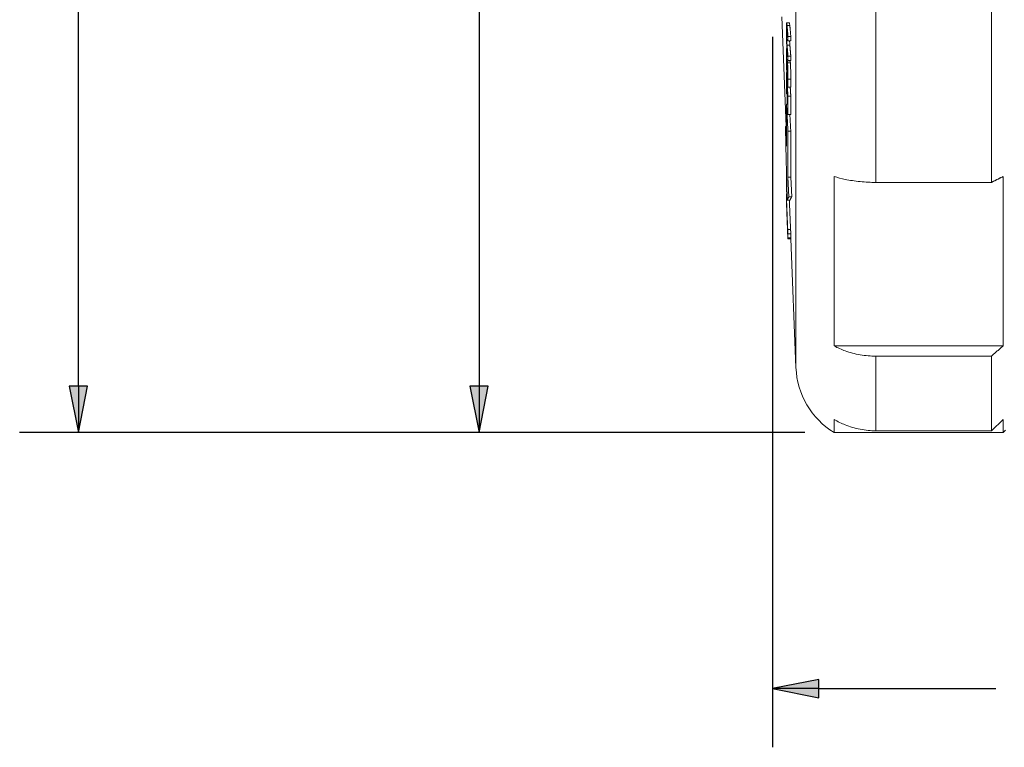
# Paper-space layout 'Layout1' of a CAD drawing. Units: inches. Extents: x 0.5 to 16.8, y 1.6 to 11.9.
# Drawn here: x 6.6 to 8.7, y 6.5 to 8.1 of the extents above; entities that cross this region are included whole.
import ezdxf

# ---------------------------------------------------------------- set-up
doc = ezdxf.new("R2010")
doc.units = ezdxf.units.IN
doc.header["$MEASUREMENT"] = 0
for name, color, linetype, lineweight in [('Dimension (ANSI)', 7, 'Continuous', 25), ('Visible (ANSI)', 7, 'Continuous', 18), ('Visible Narrow (ANSI)', 7, 'Continuous', 18)]:
    doc.layers.add(name, color=color, linetype=linetype, lineweight=lineweight)

# ---------------------------------------------------------------- blocks, each defined once
blk = doc.blocks.new('CustomObjectsInViewport2_0')
at = {"layer": 'Visible (ANSI)'}
for p, q in [((8.5335, 6.4868), (8.5335, 6.8704)), ((8.0875, 6.8393), (8.0969, 6.6054)), ((8.0977, 6.8266), (8.1037, 6.8266)), ((8.1005, 6.7973), (8.1065, 6.7973)), ((8.0975, 6.7716), (8.0983, 6.7716)), ((8.1005, 6.7879), (8.1065, 6.7879)), ((8.098, 6.7642), (8.099, 6.7642)), ((8.098, 6.7636), (8.099, 6.7636)), ((8.1005, 6.7556), (8.1065, 6.7556)), ((8.0991, 6.7453), (8.1051, 6.7453)), ((8.1005, 6.7462), (8.1065, 6.7462)), ((8.0973, 6.7204), (8.0979, 6.7204)), ((8.0987, 6.7125), (8.1002, 6.7125)), ((8.1003, 6.6893), (8.1063, 6.6893)), ((8.0977, 6.6755), (8.0988, 6.6755)), ((8.1005, 6.6703), (8.1065, 6.6703)), ((8.0973, 6.5639), (8.0973, 6.6533)), ((8.0973, 6.6533), (8.0992, 6.6533)), ((8.0992, 6.653), (8.1001, 6.653)), ((8.1005, 6.6313), (8.1065, 6.6313)), ((8.0973, 6.5639), (8.0952, 6.6054)), ((8.0952, 6.6054), (8.0973, 6.6054)), ((8.1005, 6.5957), (8.1065, 6.5957)), ((8.1005, 6.5957), (8.1005, 6.4976)), ((8.1065, 6.4976), (8.1065, 6.5957)), ((8.0973, 6.4984), (8.0975, 6.4984)), ((8.1986, 6.4993), (8.1986, 6.1387)), ((8.5585, 6.1387), (8.5585, 6.4993)), ((8.0973, 6.4938), (8.0977, 6.4938)), ((8.0973, 6.4855), (8.0979, 6.4855)), ((8.1005, 6.4976), (8.1065, 6.4976)), ((8.1025, 6.4562), (8.1005, 6.4976)), ((8.1065, 6.4976), (8.1085, 6.4562)), ((8.2874, 6.4868), (8.5335, 6.4868)), ((8.0973, 6.4627), (8.0985, 6.4627)), ((8.0973, 6.4606), (8.0985, 6.4606)), ((8.0972, 6.4488), (8.0974, 6.4488)), ((8.0973, 6.4543), (8.0987, 6.4543)), ((8.0973, 6.4531), (8.0987, 6.4531)), ((8.0973, 6.4504), (8.0973, 6.4504)), ((8.0974, 6.4426), (8.1005, 6.3665)), ((8.0989, 6.4489), (8.1049, 6.4489)), ((8.1025, 6.4562), (8.1085, 6.4562)), ((8.1001, 6.3866), (8.1061, 6.3866)), ((8.1005, 6.3772), (8.1065, 6.3772)), ((8.1005, 6.369), (8.1065, 6.369)), ((8.1005, 6.368), (8.1065, 6.368)), ((8.1005, 6.3677), (8.1065, 6.3677)), ((8.1005, 6.3666), (8.1065, 6.3666)), ((8.1005, 6.3663), (8.1065, 6.3663)), ((8.1065, 6.3665), (8.1175, 6.0925)), ((8.5585, 6.1387), (8.1986, 6.1387)), ((8.5335, 6.117), (8.2874, 6.117)), ((8.5335, 5.9581), (8.5335, 6.117)), ((8.1986, 5.9823), (8.1986, 5.9543)), ((8.5335, 5.9581), (8.5585, 5.9823)), ((8.5585, 5.9543), (8.5585, 5.9823)), ((8.5585, 5.9543), (8.1986, 5.9543)), ((8.2874, 5.9581), (8.5335, 5.9581)), ((8.5635, 5.9593), (8.5585, 5.9543))]:
    blk.add_line(p, q, dxfattribs=at)
at = {"layer": 'Visible (ANSI)', "extrusion": (0, 0, -1)}
blk.add_arc((-8.2874, 6.0993), 0.17, 301.467, 357.6997, dxfattribs=at)
at = {"layer": 'Visible (ANSI)'}
for points, knots in [([(8.0975, 6.8255), (8.0974, 6.825), (8.0974, 6.8243), (8.0973, 6.8224), (8.0973, 6.8213), (8.0972, 6.8174), (8.0972, 6.8139), (8.0972, 6.8102)], [-0.1077041, -0.1077041, -0.1077041, -0.1077041, -0.0868554, -0.0868554, -0.0629964, -0.0629964, 0, 0, 0, 0]), ([(8.0985, 6.8208), (8.0981, 6.8253), (8.0979, 6.8262), (8.0977, 6.8267), (8.0976, 6.8264), (8.0975, 6.8255)], [-0.08605171, -0.08605171, -0.08605171, -0.08605171, -0.04690318, -0.04690318, 0, 0, 0, 0]), ([(8.0976, 6.806), (8.0976, 6.8077), (8.0976, 6.8095), (8.0976, 6.8121), (8.0976, 6.8134), (8.0977, 6.8153), (8.0978, 6.8158), (8.0978, 6.816)], [-0.1082935, -0.1082935, -0.1082935, -0.1082935, -0.0609384, -0.0609384, -0.0269856, -0.0269856, 0, 0, 0, 0]), ([(8.0978, 6.816), (8.0979, 6.8163), (8.098, 6.8156), (8.0982, 6.8143), (8.0984, 6.8128), (8.0985, 6.8114)], [-0.06570632, -0.06570632, -0.06570632, -0.06570632, -0.04557555, -0.04557555, 0, 0, 0, 0]), ([(8.1037, 6.8266), (8.1038, 6.8266), (8.1038, 6.8265), (8.1039, 6.8262), (8.1041, 6.8253), (8.1045, 6.8208)], [0.03542261, 0.03542261, 0.03542261, 0.03542261, 0.04682893, 0.04682893, 0.08620046, 0.08620046, 0.08620046, 0.08620046]), ([(8.0972, 6.8102), (8.0972, 6.8041), (8.0972, 6.8), (8.0973, 6.7942), (8.0974, 6.7911), (8.0975, 6.7879)], [-0.08870576, -0.08870576, -0.08870576, -0.08870576, -0.04968382, -0.04968382, 0, 0, 0, 0]), ([(8.0978, 6.7897), (8.0978, 6.7909), (8.0977, 6.7921), (8.0977, 6.7951), (8.0976, 6.7965), (8.0976, 6.8005), (8.0976, 6.8033), (8.0976, 6.806)], [-0.07149, -0.07149, -0.07149, -0.07149, -0.0602673, -0.0602673, -0.04573824, -0.04573824, 0, 0, 0, 0]), ([(8.0975, 6.7716), (8.0974, 6.7695), (8.0973, 6.7671), (8.0972, 6.7614), (8.0972, 6.7572), (8.0972, 6.7532)], [-0.1362889, -0.1362889, -0.1362889, -0.1362889, -0.0740034, -0.0740034, 0, 0, 0, 0]), ([(8.0975, 6.7879), (8.0976, 6.7861), (8.0976, 6.7843), (8.0978, 6.7802), (8.0979, 6.7787), (8.0981, 6.7747), (8.0983, 6.7719), (8.0985, 6.7697)], [-0.09870188, -0.09870188, -0.09870188, -0.09870188, -0.08755183, -0.08755183, -0.07185736, -0.07185736, 0, 0, 0, 0]), ([(8.0985, 6.7792), (8.0983, 6.7816), (8.0981, 6.7834), (8.098, 6.7858), (8.0979, 6.7876), (8.0978, 6.7897)], [-0.05807634, -0.05807634, -0.05807634, -0.05807634, -0.03686707, -0.03686707, 0, 0, 0, 0]), ([(8.1039, 6.7879), (8.104, 6.7866), (8.104, 6.7853), (8.1042, 6.7834), (8.1043, 6.7816), (8.1045, 6.7792)], [0.01092962, 0.01092962, 0.01092962, 0.01092962, 0.03684363, 0.03684363, 0.05809432, 0.05809432, 0.05809432, 0.05809432]), ([(8.0972, 6.7532), (8.0972, 6.7475), (8.0973, 6.7437), (8.0973, 6.7386), (8.0974, 6.7352), (8.0975, 6.7318)], [-0.07984117, -0.07984117, -0.07984117, -0.07984117, -0.05283593, -0.05283593, 0, 0, 0, 0]), ([(8.0976, 6.7487), (8.0976, 6.7529), (8.0976, 6.7559), (8.0978, 6.7606), (8.0979, 6.7625), (8.098, 6.7636)], [-0.1271627, -0.1271627, -0.1271627, -0.1271627, -0.0730802, -0.0730802, 0, 0, 0, 0]), ([(8.0975, 6.7318), (8.0975, 6.7302), (8.0976, 6.7287), (8.0977, 6.7256), (8.0978, 6.7242), (8.098, 6.7202), (8.0981, 6.7181), (8.0982, 6.7163)], [-0.09762523, -0.09762523, -0.09762523, -0.09762523, -0.07277412, -0.07277412, -0.047234, -0.047234, 0, 0, 0, 0]), ([(8.0981, 6.7265), (8.0981, 6.7271), (8.098, 6.7277), (8.098, 6.729), (8.0979, 6.7298), (8.0978, 6.7319), (8.0978, 6.7334), (8.0977, 6.7364), (8.0977, 6.7382), (8.0976, 6.7435), (8.0976, 6.7463), (8.0976, 6.7487)], [-0.1719365, -0.1719365, -0.1719365, -0.1719365, -0.1467475, -0.1467475, -0.1230149, -0.1230149, -0.082369, -0.082369, -0.0454377, -0.0454377, 0, 0, 0, 0]), ([(8.0987, 6.7379), (8.0987, 6.737), (8.0987, 6.736), (8.0987, 6.7342), (8.0987, 6.7334), (8.0986, 6.731), (8.0986, 6.7294), (8.0986, 6.7279)], [-0.07505284, -0.07505284, -0.07505284, -0.07505284, -0.0531864, -0.0531864, -0.03512445, -0.03512445, 0, 0, 0, 0]), ([(8.099, 6.745), (8.0989, 6.7444), (8.0989, 6.7432), (8.0988, 6.7413), (8.0988, 6.7397), (8.0987, 6.7379)], [-0.05906249, -0.05906249, -0.05906249, -0.05906249, -0.04012322, -0.04012322, 0, 0, 0, 0]), ([(8.0996, 6.7413), (8.0995, 6.7437), (8.0993, 6.7445), (8.0992, 6.7453), (8.0991, 6.7454), (8.099, 6.745)], [-0.05953701, -0.05953701, -0.05953701, -0.05953701, -0.03740155, -0.03740155, 0, 0, 0, 0]), ([(8.099, 6.7184), (8.099, 6.7206), (8.0991, 6.7232), (8.0991, 6.7258), (8.0991, 6.7279), (8.0992, 6.7297)], [-0.05913828, -0.05913828, -0.05913828, -0.05913828, -0.04158112, -0.04158112, 0, 0, 0, 0]), ([(8.0992, 6.7297), (8.0992, 6.7307), (8.0992, 6.7316), (8.0992, 6.7329), (8.0993, 6.7334), (8.0993, 6.7338), (8.0994, 6.734), (8.0995, 6.7332), (8.0996, 6.7325), (8.0997, 6.7315)], [-0.121342, -0.121342, -0.121342, -0.121342, -0.0845413, -0.0845413, -0.052022, -0.052022, -0.0266499, -0.0266499, 0, 0, 0, 0]), ([(8.1005, 6.7063), (8.1005, 6.7082), (8.1005, 6.7103), (8.1005, 6.7144), (8.1005, 6.7165), (8.1004, 6.7226), (8.1003, 6.726), (8.1001, 6.7309), (8.1001, 6.7333), (8.0998, 6.7378), (8.0997, 6.7398), (8.0996, 6.7413)], [-0.1592195, -0.1592195, -0.1592195, -0.1592195, -0.1386542, -0.1386542, -0.1196271, -0.1196271, -0.083488, -0.083488, -0.0431912, -0.0431912, 0, 0, 0, 0]), ([(8.0997, 6.7315), (8.0997, 6.7311), (8.0997, 6.7305), (8.0998, 6.7294), (8.0998, 6.7289), (8.0999, 6.727), (8.0999, 6.7256), (8.1, 6.7226), (8.1001, 6.7207), (8.1001, 6.7157), (8.1002, 6.7131), (8.1002, 6.7108)], [-0.1461018, -0.1461018, -0.1461018, -0.1461018, -0.1280507, -0.1280507, -0.1108791, -0.1108791, -0.0783378, -0.0783378, -0.0426088, -0.0426088, 0, 0, 0, 0]), ([(8.1051, 6.7453), (8.1052, 6.7453), (8.1052, 6.7451), (8.1054, 6.7445), (8.1055, 6.7437), (8.1056, 6.7413)], [0.01512939, 0.01512939, 0.01512939, 0.01512939, 0.03737147, 0.03737147, 0.059568, 0.059568, 0.059568, 0.059568]), ([(8.1056, 6.7413), (8.1057, 6.7398), (8.1059, 6.7378), (8.1061, 6.7333), (8.1061, 6.7309), (8.1063, 6.7259), (8.1064, 6.7226), (8.1065, 6.7164), (8.1065, 6.7144), (8.1065, 6.7102), (8.1065, 6.7082), (8.1065, 6.7063)], [0, 0, 0, 0, 0.0431683, 0.0431683, 0.0835881, 0.0835881, 0.1199307, 0.1199307, 0.1388708, 0.1388708, 0.1593929, 0.1593929, 0.1593929, 0.1593929]), ([(8.0986, 6.7279), (8.0986, 6.727), (8.0986, 6.7262), (8.0985, 6.725), (8.0985, 6.7245), (8.0984, 6.7241), (8.0984, 6.724), (8.0983, 6.7247), (8.0982, 6.7255), (8.0981, 6.7265)], [-0.122452, -0.122452, -0.122452, -0.122452, -0.0849336, -0.0849336, -0.0527857, -0.0527857, -0.0271329, -0.0271329, 0, 0, 0, 0]), ([(8.0982, 6.7163), (8.0983, 6.7153), (8.0983, 6.7144), (8.0985, 6.7131), (8.0986, 6.7127), (8.0987, 6.7124), (8.0988, 6.7129), (8.0989, 6.7145), (8.099, 6.7163), (8.099, 6.7184)], [-0.1090491, -0.1090491, -0.1090491, -0.1090491, -0.0919492, -0.0919492, -0.0761471, -0.0761471, -0.0499594, -0.0499594, 0, 0, 0, 0]), ([(8.1002, 6.7108), (8.1002, 6.7089), (8.1001, 6.7072), (8.1001, 6.7036), (8.1001, 6.7023), (8.1, 6.6995), (8.0999, 6.6979), (8.0998, 6.697)], [-0.09612193, -0.09612193, -0.09612193, -0.09612193, -0.07843082, -0.07843082, -0.05558204, -0.05558204, 0, 0, 0, 0]), ([(8.1003, 6.6893), (8.1004, 6.6916), (8.1005, 6.6943), (8.1005, 6.6994), (8.1005, 6.7027), (8.1005, 6.7063)], [-0.1126314, -0.1126314, -0.1126314, -0.1126314, -0.0650929, -0.0650929, 0, 0, 0, 0]), ([(8.1065, 6.7063), (8.1065, 6.7027), (8.1065, 6.6994), (8.1065, 6.6943), (8.1064, 6.6916), (8.1063, 6.6893)], [0, 0, 0, 0, 0.0650851, 0.0650851, 0.1126298, 0.1126298, 0.1126298, 0.1126298]), ([(8.1986, 6.4993), (8.2064, 6.4969), (8.2145, 6.4949), (8.232, 6.4912), (8.243, 6.4895), (8.2654, 6.4873), (8.2769, 6.4868), (8.2874, 6.4868)], [-0.4480579, -0.4480579, -0.4480579, -0.4480579, -0.3196377, -0.3196377, -0.1598188, -0.1598188, 0, 0, 0, 0]), ([(8.0972, 6.4838), (8.0972, 6.4846), (8.0972, 6.4852), (8.0972, 6.4855), (8.0972, 6.4855), (8.0973, 6.4855)], [-0.14549232, -0.14549232, -0.14549232, -0.14549232, -0.1078345, -0.1078345, -0.09581374, -0.09581374, -0.09581374, -0.09581374]), ([(8.0978, 6.4627), (8.0978, 6.4628), (8.0978, 6.4628), (8.0977, 6.4658), (8.0976, 6.4685), (8.0974, 6.4732), (8.0973, 6.4759), (8.0972, 6.4809), (8.0972, 6.4826), (8.0972, 6.4838)], [-0.1877651, -0.1877651, -0.1877651, -0.1877651, -0.1857077, -0.1857077, -0.1146798, -0.1146798, -0.0561986, -0.0561986, 0, 0, 0, 0]), ([(8.0975, 6.442), (8.0974, 6.4432), (8.0974, 6.4442), (8.0973, 6.4461), (8.0973, 6.4468), (8.0972, 6.4486), (8.0972, 6.4489), (8.0972, 6.4488)], [-0.1077041, -0.1077041, -0.1077041, -0.1077041, -0.0868554, -0.0868554, -0.0629964, -0.0629964, 0, 0, 0, 0]), ([(8.0972, 6.4488), (8.0972, 6.4486), (8.0972, 6.4473), (8.0973, 6.4453), (8.0974, 6.4441), (8.0974, 6.4426)], [-0.08870576, -0.08870576, -0.08870576, -0.08870576, -0.04968382, -0.04968382, -0.01324458, -0.01324458, -0.01324458, -0.01324458]), ([(8.0985, 6.4179), (8.0981, 6.4274), (8.0979, 6.4323), (8.0977, 6.4375), (8.0976, 6.4399), (8.0975, 6.442)], [-0.08605171, -0.08605171, -0.08605171, -0.08605171, -0.04690318, -0.04690318, 0, 0, 0, 0]), ([(8.0976, 6.4397), (8.0976, 6.4398), (8.0976, 6.4397), (8.0976, 6.4389), (8.0976, 6.4384), (8.0977, 6.4362), (8.0978, 6.435), (8.0978, 6.4336)], [-0.1082935, -0.1082935, -0.1082935, -0.1082935, -0.0609384, -0.0609384, -0.0269856, -0.0269856, 0, 0, 0, 0]), ([(8.0978, 6.4328), (8.0978, 6.4339), (8.0977, 6.4349), (8.0977, 6.4368), (8.0976, 6.4375), (8.0976, 6.4391), (8.0976, 6.4396), (8.0976, 6.4397)], [-0.07149, -0.07149, -0.07149, -0.07149, -0.0602673, -0.0602673, -0.04573824, -0.04573824, 0, 0, 0, 0]), ([(8.0978, 6.4336), (8.0979, 6.4308), (8.098, 6.4282), (8.0982, 6.4239), (8.0984, 6.4205), (8.0985, 6.4176)], [-0.06570632, -0.06570632, -0.06570632, -0.06570632, -0.04557555, -0.04557555, 0, 0, 0, 0]), ([(8.0985, 6.4168), (8.0983, 6.4219), (8.0981, 6.4247), (8.098, 6.4285), (8.0979, 6.4307), (8.0978, 6.4328)], [-0.05807634, -0.05807634, -0.05807634, -0.05807634, -0.03686707, -0.03686707, 0, 0, 0, 0]), ([(8.2874, 6.117), (8.2769, 6.117), (8.2654, 6.1179), (8.243, 6.1218), (8.232, 6.1247), (8.2145, 6.131), (8.2064, 6.1345), (8.1986, 6.1387)], [0, 0, 0, 0, 0.1598188, 0.1598188, 0.3196377, 0.3196377, 0.4480579, 0.4480579, 0.4480579, 0.4480579]), ([(8.1986, 5.9823), (8.2064, 5.9777), (8.2145, 5.9737), (8.232, 5.9667), (8.243, 5.9634), (8.2654, 5.9591), (8.2769, 5.9581), (8.2874, 5.9581)], [-0.4480579, -0.4480579, -0.4480579, -0.4480579, -0.3196377, -0.3196377, -0.1598188, -0.1598188, 0, 0, 0, 0])]:
    blk.add_open_spline(points, degree=3, knots=knots, dxfattribs=at)
for points, weights in [([(8.1005, 6.7973), (8.0995, 6.8094), (8.0985, 6.8208)], [1, 1.03353862439, 1.06698884223]), ([(8.1045, 6.8208), (8.1055, 6.8094), (8.1065, 6.7973)], [1.06698884223, 1.03353862439, 1]), ([(8.0985, 6.8114), (8.0994, 6.8001), (8.1005, 6.7879)], [1.06802293847, 1.03403988138, 1]), ([(8.1005, 6.7879), (8.1005, 6.7926), (8.1005, 6.7973)], [1.00292364385, 1.00284027937, 1.00270854748]), ([(8.1065, 6.7973), (8.1065, 6.7926), (8.1065, 6.7879)], [1.00270854748, 1.00284027937, 1.00292364385]), ([(8.098, 6.7642), (8.0977, 6.7679), (8.0975, 6.7716)], [1, 1.00931248117, 1.01861817919]), ([(8.1005, 6.7556), (8.0994, 6.7678), (8.0985, 6.7792)], [1, 1.03422896186, 1.06840046638]), ([(8.1045, 6.7792), (8.1054, 6.7678), (8.1065, 6.7556)], [1.06840046637, 1.03422896185, 1]), ([(8.098, 6.7636), (8.098, 6.7639), (8.098, 6.7642)], [1.00026116321, 1.00025105951, 1.00024065024]), ([(8.0985, 6.7697), (8.0995, 6.7584), (8.1005, 6.7462)], [1.06698884194, 1.03353862426, 1]), ([(8.1005, 6.7462), (8.1005, 6.7509), (8.1005, 6.7556)], [1.00282730155, 1.00295904905, 1.00304242342]), ([(8.1065, 6.7556), (8.1065, 6.7509), (8.1065, 6.7462)], [1.00304242341, 1.00295904905, 1.00282730155]), ([(8.1005, 6.6703), (8.0988, 6.6967), (8.0973, 6.7204)], [1, 1.05655668436, 1.11291733322]), ([(8.0973, 6.7204), (8.0972, 6.7009), (8.0973, 6.6814)], [1.01758850209, 1.01820574584, 1.01746549448]), ([(8.0976, 6.7062), (8.0982, 6.6971), (8.0988, 6.6876)], [1.04200929181, 1.02101216205, 1]), ([(8.0977, 6.6755), (8.0976, 6.6908), (8.0976, 6.7062)], [1.01353719173, 1.01410224304, 1.01385118053]), ([(8.0988, 6.6876), (8.0988, 6.6733), (8.0988, 6.6589)], [1.01237107984, 1.01258610737, 1.01214924871]), ([(8.0998, 6.697), (8.0998, 6.6967), (8.0998, 6.6964)], [1.00025120088, 1.00024286791, 1.00023426519]), ([(8.0998, 6.6964), (8.1001, 6.6929), (8.1003, 6.6893)], [1.01641348971, 1.00820901269, 1]), ([(8.1053, 6.6893), (8.1059, 6.68), (8.1065, 6.6703)], [1.04011035514, 1.02006751783, 1]), ([(8.0973, 6.6814), (8.0975, 6.6785), (8.0977, 6.6755)], [1.01326776418, 1.00663568196, 1]), ([(8.0992, 6.6817), (8.0996, 6.6749), (8.1001, 6.6679)], [1.02937547919, 1.01469125883, 1]), ([(8.0992, 6.653), (8.0992, 6.6673), (8.0992, 6.6817)], [1.01199566708, 1.01242126359, 1.01221178061]), ([(8.1001, 6.6679), (8.1001, 6.6526), (8.1001, 6.6372)], [1.01273229733, 1.01294418896, 1.01246727428]), ([(8.1005, 6.6313), (8.1005, 6.6508), (8.1005, 6.6703)], [1.01567465092, 1.01626716929, 1.01577312156]), ([(8.1065, 6.6703), (8.1065, 6.6508), (8.1065, 6.6313)], [1.01577312156, 1.01626716929, 1.01567465092]), ([(8.1005, 6.5957), (8.0988, 6.6261), (8.0973, 6.6533)], [1, 1.0568174469, 1.11346076967]), ([(8.0988, 6.6589), (8.099, 6.656), (8.0992, 6.653)], [1.01262627782, 1.00631452359, 1]), ([(8.1001, 6.6372), (8.1003, 6.6343), (8.1005, 6.6313)], [1.01207558585, 1.00603914138, 1]), ([(8.1045, 6.6313), (8.1054, 6.6141), (8.1065, 6.5957)], [1.06721544216, 1.03363823739, 1]), ([(8.0952, 6.6054), (8.0965, 6.5323), (8.0989, 6.4489)], [1.10956040483, 1.08193887969, 1.0339040174]), ([(8.0973, 6.4938), (8.0973, 6.4961), (8.0973, 6.4984)], [1.00354129368, 1.00334466004, 1.00304735942]), ([(8.5335, 6.4868), (8.5461, 6.4931), (8.5585, 6.4993)], [1, 1.00006647023, 1.0000223914]), ([(8.0975, 6.4855), (8.0974, 6.4897), (8.0973, 6.4938)], [1.00597223732, 1.00871818682, 1.01142713021]), ([(8.0973, 6.4606), (8.0973, 6.4616), (8.0973, 6.4627)], [1.00178957853, 1.00168338068, 1.00150135015]), ([(8.0975, 6.4543), (8.0974, 6.4575), (8.0973, 6.4606)], [1.06581404874, 1.06884844592, 1.07186726604]), ([(8.0973, 6.4531), (8.0973, 6.4537), (8.0973, 6.4543)], [1.00110174918, 1.00119603325, 1.00126489928]), ([(8.1001, 6.3831), (8.0986, 6.4198), (8.0973, 6.4531)], [1, 1.05109974568, 1.10216203213]), ([(8.0973, 6.4531), (8.0973, 6.4524), (8.0973, 6.4517)], [1.00097871694, 1.0010092274, 1.00097945211]), ([(8.0973, 6.4517), (8.0986, 6.4185), (8.1001, 6.3818)], [1.10218150712, 1.05110903537, 1]), ([(8.0973, 6.4504), (8.0973, 6.4507), (8.0973, 6.4511)], [1.00116803184, 1.00105957028, 1.00090583829]), ([(8.0973, 6.4488), (8.0973, 6.4496), (8.0973, 6.4504)], [1.02832136343, 1.02897464454, 1.02962641412]), ([(8.0989, 6.4489), (8.1001, 6.4523), (8.1025, 6.4562)], [1.06783967272, 1.0454452087, 1.00402026338]), ([(8.1034, 6.4489), (8.1046, 6.4191), (8.106, 6.3866)], [1.09542452853, 1.05000039665, 1.00454662399]), ([(8.1085, 6.4562), (8.1061, 6.4523), (8.1049, 6.4489)], [1.00402026338, 1.0454452087, 1.06783967272]), ([(8.1005, 6.368), (8.0995, 6.3937), (8.0985, 6.4179)], [1, 1.03353862439, 1.06698884223]), ([(8.0985, 6.4176), (8.0994, 6.3934), (8.1005, 6.3677)], [1.06802293847, 1.03403988138, 1]), ([(8.1005, 6.3666), (8.0994, 6.3926), (8.0985, 6.4168)], [1, 1.03422896186, 1.06840046638]), ([(8.1001, 6.3866), (8.1001, 6.3848), (8.1001, 6.3831)], [1.0022271695, 1.00260654367, 1.00266992791]), ([(8.1005, 6.3772), (8.1003, 6.3819), (8.1001, 6.3866)], [1, 1.00599863883, 1.01199411618]), ([(8.1001, 6.3818), (8.1001, 6.3801), (8.1001, 6.3784)], [1.00224432413, 1.00218249309, 1.00180480239]), ([(8.1001, 6.3784), (8.1003, 6.3737), (8.1005, 6.369)], [1.01199625922, 1.00599970428, 1]), ([(8.1005, 6.369), (8.1004, 6.3731), (8.1005, 6.3772)], [1.00527514424, 1.00616102831, 1.00527156807]), ([(8.1061, 6.3866), (8.1063, 6.3819), (8.1065, 6.3772)], [1.01199411617, 1.00599863883, 1]), ([(8.1065, 6.3772), (8.1064, 6.3731), (8.1065, 6.369)], [1.00527156807, 1.00616102832, 1.00527514424]), ([(8.1005, 6.3677), (8.1005, 6.3678), (8.1005, 6.368)], [1.00040928735, 1.00032613186, 1.00019473023]), ([(8.1005, 6.3663), (8.1005, 6.3665), (8.1005, 6.3666)], [1, 1.00013137606, 1.00021451537]), ([(8.1064, 6.3677), (8.1065, 6.3671), (8.1065, 6.3666)], [1.00131519046, 1.00065760583, 1]), ([(8.1065, 6.369), (8.1065, 6.3685), (8.1065, 6.368)], [1.00128775648, 1.00064389453, 1]), ([(8.1065, 6.368), (8.1065, 6.3678), (8.1065, 6.3677)], [1.00019473022, 1.00032613185, 1.00040928734]), ([(8.1065, 6.3666), (8.1065, 6.3666), (8.1065, 6.3665)], [1.00021451537, 1.00018959992, 1.00016035232]), ([(8.5585, 6.1387), (8.5461, 6.1279), (8.5335, 6.117)], [1.00002239403, 1.000066478, 1])]:
    blk.add_rational_spline(points, weights, degree=2, dxfattribs=at)
blk.add_open_spline([(8.1036, 6.7462), (8.1036, 6.7459), (8.1036, 6.7456), (8.1036, 6.7453)], degree=3, dxfattribs=at)
at = {"layer": 'Visible Narrow (ANSI)'}
for p, q in [((8.1175, 8.1712), (8.1175, 6.0925)), ((8.2874, 6.4868), (8.2874, 6.8704)), ((8.0978, 6.816), (8.0979, 6.816)), ((8.0985, 6.8208), (8.1045, 6.8208)), ((8.0976, 6.806), (8.0989, 6.806)), ((8.0978, 6.7897), (8.1003, 6.7897)), ((8.0985, 6.7792), (8.1045, 6.7792)), ((8.0976, 6.7487), (8.1003, 6.7487)), ((8.0992, 6.7297), (8.0998, 6.7297)), ((8.0996, 6.7413), (8.1056, 6.7413)), ((8.0981, 6.7265), (8.0986, 6.7265)), ((8.099, 6.7184), (8.1001, 6.7184)), ((8.1005, 6.7063), (8.1065, 6.7063)), ((8.0972, 6.4838), (8.0979, 6.4838)), ((8.0975, 6.442), (8.0977, 6.442)), ((8.0976, 6.4397), (8.0976, 6.4397)), ((8.0978, 6.4328), (8.0979, 6.4328)), ((8.0985, 6.4179), (8.0986, 6.4179)), ((8.0985, 6.4168), (8.0985, 6.4168)), ((8.2874, 5.9581), (8.2874, 6.117))]:
    blk.add_line(p, q, dxfattribs=at)
blk = doc.blocks.new('CustomObjectsInViewport1_0')
at = {"layer": 'Dimension (ANSI)'}
for p, q in [((6.5898, 6.0528), (6.5898, 7.0162)), ((7.4428, 6.9177), (7.4428, 6.0528)), ((8.0675, 6.7968), (8.0675, 5.2843)), ((6.6095, 6.0528), (6.5701, 6.0528)), ((6.5701, 6.0528), (6.5898, 5.9543)), ((6.5898, 5.9543), (6.6095, 6.0528)), ((6.5898, 6.0528), (6.5898, 5.9543)), ((7.4625, 6.0528), (7.4231, 6.0528)), ((7.4231, 6.0528), (7.4428, 5.9543)), ((7.4428, 5.9543), (7.4625, 6.0528)), ((7.4428, 6.0528), (7.4428, 5.9543)), ((8.1361, 5.9543), (6.4648, 5.9543)), ((8.1361, 5.9543), (7.3178, 5.9543)), ((8.1659, 5.4289), (8.0675, 5.4093)), ((8.0675, 5.4093), (8.1659, 5.3896)), ((8.1659, 5.4093), (8.0675, 5.4093)), ((8.1659, 5.3896), (8.1659, 5.4289)), ((8.1659, 5.4093), (8.5428, 5.4093))]:
    blk.add_line(p, q, dxfattribs=at)
at = {"layer": 'Dimension (ANSI)', "linetype": 'Continuous'}
for points in [[(6.5701, 6.0528), (6.6095, 6.0528), (6.5898, 5.9543)], [(7.4231, 6.0528), (7.4625, 6.0528), (7.4428, 5.9543)], [(8.1659, 5.4289), (8.1659, 5.4093), (8.0675, 5.4093)], [(8.0675, 5.4093), (8.1659, 5.4093), (8.1659, 5.3896)]]:
    blk.add_solid(points, dxfattribs=at)

psp = doc.layouts.get("Layout1")

# ---------------------------------------------------------------- block references
for name in ['CustomObjectsInViewport1_0', 'CustomObjectsInViewport2_0']:
    psp.add_blockref(name, (0.1548, 1.258))

doc.saveas('drawing.dxf')
